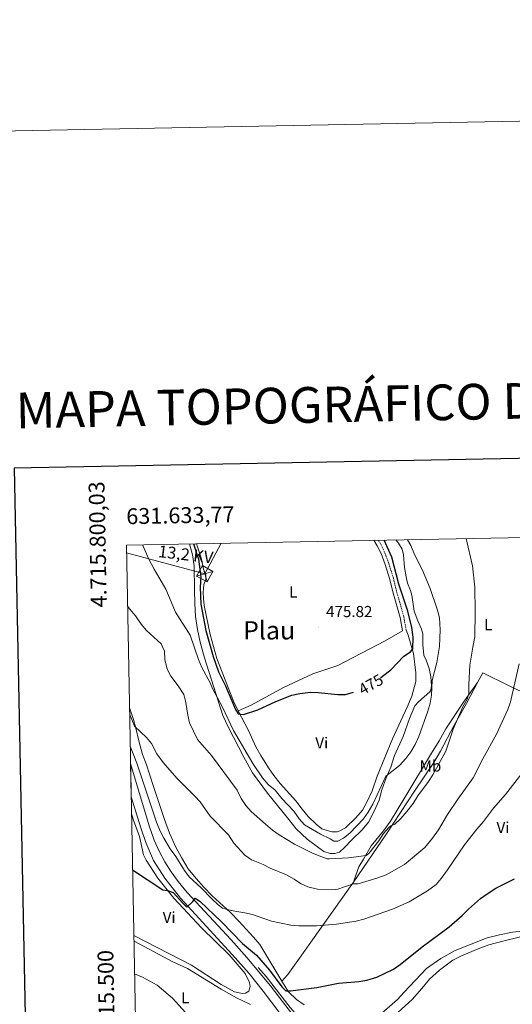
# Model space of a CAD drawing. Units: metres. Extents: x 630754 to 635265, y 4713076 to 4716131.
# Drawn here: x 631567 to 631877, y 4715511 to 4716131 of the extents above; entities that cross this region are included whole.
import ezdxf
from ezdxf.enums import TextEntityAlignment as Align

# ---------------------------------------------------------------- set-up
doc = ezdxf.new("R2010")
doc.units = ezdxf.units.M
doc.header["$MEASUREMENT"] = 0
doc.linetypes.add('TRAZOS', pattern=[0.75, 0.5, -0.25])
doc.linetypes.add('TRAZOSX2', pattern=[1.5, 1, -0.5])
for name, color, linetype, lineweight in [('Carátula', 7, 'Continuous', 5), ('Level 16', 1, 'Continuous', 13), ('Level 21', 1, 'TRAZOS', 0), ('Level 32', 252, 'Continuous', 0), ('Level 36', 92, 'Continuous', 0), ('Level 37', 92, 'Continuous', 0), ('Level 4', 36, 'Continuous', 30), ('Level 41', 39, 'Continuous', 0), ('Level 44', 19, 'Continuous', 0), ('Level 45', 7, 'Continuous', 0), ('Level 5', 36, 'Continuous', 0), ('Level 54', 13, 'Continuous', 0), ('Level 61', 19, 'Continuous', 0), ('Level 63', 7, 'Continuous', 0), ('Level 7', 19, 'Continuous', 0)]:
    doc.layers.add(name, color=color, linetype=linetype, lineweight=lineweight)
doc.styles.add('Arial', font='ARIAL.TTF', dxfattribs={"height": 0.2})

# ---------------------------------------------------------------- blocks, each defined once
blk = doc.blocks.new('5TME')
at = {"layer": 'Carátula', "color": 250, "linetype": 'Continuous', "lineweight": 5}
for p, q in [((-3.74, 3.74), (3.75, -3.76)), ((3.72, 3.78), (-3.71, -3.8))]:
    blk.add_line(p, q, dxfattribs=at)
at = {"layer": 'Carátula', "color": 250, "linetype": 'Continuous', "lineweight": 5, "flags": 128}
blk.add_lwpolyline([(-3.74, -3.76), (3.75, -3.76), (3.75, 3.74), (-3.74, 3.74), (-3.71, -3.8)], dxfattribs=at)
blk = doc.blocks.new('5PATER')
at = {"layer": 'Carátula', "linetype": 'Continuous', "lineweight": 5}
h = blk.add_hatch(color=250, dxfattribs=at)
edge = h.paths.add_edge_path()
edge.add_ellipse((0, 0), major_axis=(-1.33, -1.34), ratio=0.999422, start_angle=0, end_angle=360)

msp = doc.modelspace()

# ---------------------------------------------------------------- linework, layer by layer
at = {"layer": 'Level 16', "color": 5, "linetype": 'Continuous', "lineweight": 0, "ltscale": 0.5}
msp.add_polyline3d([(631716.55, 4715533.89, 447.06), (631721.58, 4715528.16, 446.53), (631736.7, 4715508.55, 445.09), (631741.3, 4715503.31, 444.77), (631744.92, 4715497.53, 444.48), (631759.59, 4715477.52, 442.91), (631791.9, 4715433.76, 440.56), (631812.92, 4715404.51, 439.48), (631838.76, 4715371.86, 437.77), (631841.97, 4715369.45, 436.57)], dxfattribs=at)
at = {"layer": 'Level 21', "color": 19, "linetype": 'Continuous', "lineweight": 0}
msp.add_polyline3d([(631807.48, 4715745.93, 475.56), (631805.95, 4715754.46, 475.59), (631801.38, 4715770.48, 475.62), (631799.51, 4715778.33, 475.47), (631796.6, 4715787.73, 475.73), (631793.98, 4715794.66, 475.64), (631791.61, 4715799.65, 475.7), (631789.5, 4715803.02, 475.74)], dxfattribs=at)
at = {"layer": 'Level 21', "color": 19, "linetype": 'TRAZOSX2', "lineweight": 0}
msp.add_polyline3d([(631809.83, 4715746.35, 475.56), (631808.27, 4715755, 475.59), (631803.69, 4715771.08, 475.62), (631801.81, 4715778.96, 475.47), (631798.85, 4715788.51, 475.73), (631796.17, 4715795.59, 475.64), (631793.7, 4715800.8, 475.7), (631792.27, 4715803.08, 475.73)], dxfattribs=at)
at = {"layer": 'Level 21', "color": 19, "linetype": 'Continuous', "lineweight": 13}
for points in [[(631636.37, 4715662.48, 454.56), (631647.97, 4715623.08, 452.45), (631651.2, 4715614.07, 451.9), (631654.32, 4715607.07, 451.54), (631657.84, 4715600.48, 451.16), (631661.84, 4715594.02, 450.72), (631666.23, 4715587.96, 450.43), (631672.03, 4715581.11, 450.16), (631699.6, 4715551.28, 448.49), (631709.58, 4715540.07, 447.99), (631724.37, 4715522.36, 446.58), (631732.05, 4715512.5, 445.7), (631741.17, 4715500.35, 445.12), (631757.49, 4715478.3, 443.35), (631773.78, 4715455.88, 441.89), (631802.72, 4715416.38, 440.18), (631839.83, 4715366.44, 438.36), (631843.81, 4715361.07, 434.75)], [(631746.66, 4715483.4, 444.21), (631719.83, 4715518.99, 446.64), (631711.02, 4715530.11, 447.46), (631700.37, 4715542.12, 448.31), (631667.68, 4715577.56, 450.25), (631657.86, 4715590.21, 450.86), (631650.85, 4715601.26, 451.42), (631645.89, 4715612.66, 452.07), (631642.81, 4715621.79, 452.51), (631636.77, 4715641.44, 453.55)]]:
    msp.add_polyline3d(points, dxfattribs=at)
at = {"layer": 'Level 32', "color": 6, "linetype": 'Continuous', "lineweight": 0, "ltscale": 0.5}
msp.add_polyline3d([(631693.42, 4715801.18, 476.66), (631682.99, 4715781.97, 476.26), (631633.86, 4715795.12, 467.85)], dxfattribs=at)
at = {"layer": 'Level 36', "color": 92, "linetype": 'Continuous', "lineweight": 0}
for points in [[(631803.34, 4715803.29, 470.93), (631804.91, 4715801.3, 470.82), (631807.32, 4715797.54, 470.94), (631808.03, 4715793.95, 471.11), (631808.74, 4715785.94, 471.79), (631809.74, 4715780.11, 471.82), (631810.72, 4715776, 471.85), (631812.55, 4715771.32, 471.94), (631813.33, 4715768.47, 472), (631814.8, 4715758.45, 472.11), (631817.17, 4715752.19, 472.09), (631819.49, 4715747.11, 471.85), (631820.35, 4715744, 471.73), (631820.19, 4715737.19, 471.64), (631820.95, 4715730.7, 471.47), (631822.46, 4715727.41, 471), (631824.27, 4715722.25, 470.7), (631825.3, 4715716.97, 470.2), (631825.68, 4715711.38, 469.94), (631825.24, 4715708.51, 470.08), (631824.67, 4715707.54, 470.11), (631817.51, 4715701.33, 470.97), (631815.31, 4715698.65, 471.06), (631812, 4715690.7, 471.06), (631807.94, 4715679.46, 471.06), (631802.45, 4715667.39, 470.53), (631800.06, 4715660.14, 470.29), (631797.14, 4715653.33, 469.85), (631794.49, 4715645.83, 469.38), (631792.71, 4715639.37, 468.85), (631789.68, 4715632.44, 468.2), (631786.07, 4715625.33, 467.7), (631782.13, 4715620.64, 467.5), (631775.53, 4715614.36, 467.14), (631771.01, 4715609.48, 466.38), (631767.74, 4715606.53, 465.73), (631764.92, 4715605.57, 465.64), (631761.98, 4715605.6, 465.64), (631758.06, 4715606.9, 465.67), (631747.39, 4715614.69, 466.32), (631740.6, 4715621.25, 466.94), (631735.88, 4715627.02, 467.41), (631722.62, 4715643.75, 468.03), (631712.98, 4715656.55, 468.17), (631707.62, 4715666.3, 468.58), (631697.74, 4715685.46, 469.17), (631694.43, 4715692.66, 469.64), (631682.94, 4715728.94, 470.82), (631680.22, 4715738.75, 470.94), (631678.42, 4715746.74, 471.2), (631677.19, 4715755, 471.82), (631676.74, 4715763.2, 472.59), (631676.5, 4715771.84, 473.17), (631676.36, 4715786.91, 473.67), (631675.34, 4715793.81, 473.82), (631673.35, 4715800.79, 474.08)], [(631677.77, 4715800.88, 477), (631680.85, 4715791.91, 476.7), (631682.27, 4715784.94, 476.56), (631683.73, 4715781.03, 476.35), (631683.62, 4715778.41, 476.23), (631682.41, 4715775.12, 476.06), (631682.01, 4715770.22, 475.91), (631682.21, 4715766.37, 475.88), (631682.68, 4715761.89, 475.85), (631686.52, 4715743.59, 475.79), (631690.6, 4715728.57, 475.73), (631701.18, 4715701.62, 475.26), (631703.95, 4715695.63, 475.14)], [(631703.95, 4715695.63, 475.14), (631710.57, 4715683.15, 474.56), (631715.24, 4715672.92, 474.35), (631718.26, 4715667.44, 474.26), (631723.12, 4715659.72, 474), (631726.58, 4715654.8, 473.67), (631730.59, 4715649.68, 473.64), (631740.38, 4715638.79, 473.17), (631744.32, 4715633.69, 472.7), (631748.07, 4715628.93, 472.67), (631753.21, 4715624.08, 472.44), (631756.82, 4715621.26, 472.47), (631763.07, 4715619.33, 472.47), (631766.41, 4715619.42, 472.44), (631768.13, 4715619.85, 472.35), (631771.56, 4715621.77, 472.26), (631778.05, 4715628.05, 472.26), (631782.21, 4715632.96, 472.47), (631785.15, 4715638.37, 472.53), (631788.32, 4715645.19, 472.82), (631791.61, 4715654.47, 473.03), (631801.12, 4715677.92, 473.73), (631810.46, 4715697.88, 473.85), (631813.34, 4715704.8, 473.94), (631815.86, 4715714.07, 474.29), (631815.92, 4715719.55, 474.41), (631814.46, 4715731.63, 474.88), (631811.12, 4715743.35, 475.53), (631809.83, 4715746.35, 475.56)], [(631807.48, 4715745.93, 475.56), (631796.65, 4715739.59, 475.59), (631766.79, 4715724.11, 475.62), (631751.02, 4715718.85, 475.35), (631732.57, 4715710.34, 475.18), (631712.14, 4715699.15, 475.12), (631703.95, 4715695.63, 475.14)], [(632002.7, 4715646.99, 451.23), (631963.83, 4715666.98, 452.02), (631928.78, 4715684.67, 453.49), (631912.03, 4715693.11, 454.58), (631900.47, 4715698.93, 455.82), (631887.95, 4715705.08, 458.55), (631874.21, 4715711.53, 460.47), (631858.06, 4715719.46, 463.2), (631854.78, 4715713.43, 463.79)], [(631854.78, 4715713.43, 463.79), (631847.86, 4715700.11, 464.79), (631839.97, 4715686.57, 465.08), (631831.46, 4715670.19, 465.41), (631827.3, 4715663, 465.56), (631815.09, 4715644.87, 465.76), (631797.43, 4715618.06, 464.64), (631785.61, 4715600.78, 462.44), (631776.64, 4715587.67, 460.2)], [(631776.64, 4715587.67, 460.2), (631778.05, 4715592.11, 461.94), (631780.07, 4715597.29, 463.5), (631783.01, 4715602.04, 464.62), (631787.85, 4715610.57, 466.15), (631795.44, 4715619.87, 466.41), (631800.02, 4715625.97, 466.76), (631808.89, 4715640.99, 467.5), (631825.69, 4715668.79, 467.79), (631830.47, 4715676.69, 467.38), (631834.7, 4715684.22, 466.71), (631845.82, 4715700.97, 465.59), (631854.78, 4715713.43, 463.79)], [(631635.71, 4715697.39, 460.81), (631638.22, 4715690.21, 460.41), (631639.74, 4715684.64, 459.94), (631641.55, 4715676.58, 459.49), (631643.81, 4715668.04, 459.49), (631646.17, 4715662.26, 459.49), (631650.72, 4715647.99, 459.11), (631657.61, 4715627.05, 457.41), (631660.75, 4715618.53, 456.94), (631664.85, 4715609.58, 456.44), (631668.3, 4715603.08, 456.11), (631672.59, 4715595.93, 455.85), (631677.57, 4715589.9, 455.67), (631682.51, 4715584.49, 455.32), (631687.7, 4715578.94, 455.52), (631699.14, 4715568.44, 454.91), (631704.52, 4715563.12, 454.35), (631713.75, 4715553.03, 453.73), (631717.64, 4715548.34, 453.14), (631731.51, 4715525.21, 450.62)], [(631636.97, 4715630.76, 452.85), (631638.07, 4715626.68, 452.69), (631642.01, 4715616.3, 452.13), (631644.53, 4715604.79, 451.1), (631646.05, 4715601.42, 450.87), (631653.57, 4715590.21, 450.4), (631663.5, 4715577.52, 449.81), (631680.99, 4715558.83, 449.04), (631698.34, 4715541.84, 448.31), (631708.52, 4715529.99, 447.81), (631711.25, 4715524.41, 447.98), (631711.69, 4715521.84, 448.19), (631710.81, 4715518.81, 448.25), (631708.59, 4715517.6, 448.22), (631706.86, 4715517.39, 448.13), (631701.84, 4715518.46, 448.07), (631693.43, 4715523.19, 447.95), (631674.6, 4715535.2, 448.16), (631638.43, 4715553.89, 447.69)], [(631792.77, 4715503.61, 448.87), (631804.28, 4715513.64, 448.9), (631808.48, 4715518.29, 449.17), (631822.57, 4715533.28, 448.93), (631831.6, 4715539.52, 448.93), (631840.61, 4715544.58, 448.84), (631860.76, 4715552.45, 448.55), (631868.49, 4715554.48, 448.4), (631876.71, 4715556, 448.26), (631893.67, 4715557.79, 447.82), (631905.59, 4715560.13, 447.7), (631921.17, 4715563.56, 447.9), (631945.45, 4715568.22, 447.99), (631953.95, 4715570.55, 448.23), (631956.65, 4715572.32, 448.32), (631958.6, 4715574.22, 448.34), (631963.36, 4715581.13, 448.52), (631976.87, 4715603.06, 449.14), (631978.88, 4715608.83, 449.7), (631979.82, 4715614.95, 450.2), (631981.25, 4715617.66, 450.64)], [(631776.64, 4715587.67, 460.2), (631749.69, 4715549.69, 452.93), (631742.56, 4715539.66, 451.58), (631735.42, 4715529.47, 450.79), (631731.51, 4715525.21, 450.62)], [(631797.74, 4715499.29, 446.11), (631813.65, 4715513.68, 446.61), (631819.56, 4715520.57, 446.61), (631824.55, 4715526.53, 446.55), (631830.68, 4715532.17, 446.52), (631839.27, 4715538.36, 446.55), (631844.71, 4715541.17, 446.67), (631855.09, 4715545.69, 446.7), (631861.78, 4715548.07, 446.85), (631870.58, 4715550.52, 446.87), (631880.84, 4715552.91, 446.9), (631902.7, 4715556.58, 447.32), (631936.83, 4715564.73, 447.73), (631943.18, 4715565.48, 447.73), (631945.83, 4715565.3, 447.73), (631947.53, 4715564.48, 447.73), (631949.58, 4715562.63, 447.64), (631950.71, 4715560.66, 447.61), (631951.52, 4715558.54, 447.55), (631951.25, 4715556.37, 447.46), (631945.64, 4715545.62, 447.14), (631942.1, 4715538.29, 446.67), (631938.09, 4715528.66, 446.32), (631926.86, 4715503.7, 445.48)], [(631638.5, 4715550.32, 446.63), (631662.85, 4715537.47, 446.82), (631672.18, 4715533.16, 446.94), (631693.45, 4715520.12, 447.14), (631703.05, 4715514.74, 447.2), (631711.72, 4715510.6, 447.7)], [(631731.51, 4715525.21, 450.62), (631735.69, 4715518.59, 450.02), (631740.77, 4715513.66, 449.4), (631745.56, 4715510.39, 449.23)]]:
    msp.add_polyline3d(points, dxfattribs=at)
at = {"layer": 'Level 4', "color": 36, "linetype": 'Continuous', "lineweight": 30}
for points in [[(631793.57, 4715716.4, 475.01), (631794.93, 4715717.41, 475.01), (631800.1, 4715721.5, 475.01), (631808.25, 4715730, 475.01), (631812.48, 4715732.81, 475.01), (631813.99, 4715734.65, 475.01), (631814.13, 4715742, 475.01), (631813.29, 4715748.05, 475.01), (631810.81, 4715758.32, 475.01), (631805.12, 4715775.4, 475.01), (631800.68, 4715792.32, 475.01), (631795.92, 4715803.15, 475.01)], [(631676, 4715800.84, 475.01), (631679.18, 4715791.08, 475.01), (631680.63, 4715779.94, 475.01), (631680.14, 4715773.59, 475.01), (631680.48, 4715762.89, 475.01), (631683.77, 4715746.17, 475.01), (631688.28, 4715729.79, 475.01), (631691.74, 4715720.18, 475.01), (631696.09, 4715711.22, 475.01), (631702.3, 4715696.38, 475.01), (631704.03, 4715693.65, 475.01), (631707.31, 4715693.26, 475.01), (631716.39, 4715696.12, 475.01), (631727.82, 4715701.5, 475.01), (631737.92, 4715705.4, 475.01), (631742.82, 4715706.4, 475.01), (631749.48, 4715707.26, 475.01), (631754.48, 4715707.2, 475.01), (631766.71, 4715705.89, 475.01), (631771.71, 4715705.89, 475.01), (631776.67, 4715707.27, 475.01)], [(631637.64, 4715595.46, 450.01), (631656.6, 4715582.78, 450.01), (631659.66, 4715582.31, 450.01), (631663.17, 4715581.18, 450.01), (631669.19, 4715574.28, 450.01), (631671.8, 4715571.78, 450.01), (631675.46, 4715575.37, 450.01), (631676.9, 4715577.59, 450.01), (631679.95, 4715575.58, 450.01), (631693.52, 4715562.61, 450.01), (631706.82, 4715548.87, 450.01), (631715.68, 4715541.53, 450.01), (631723.83, 4715532.23, 450.01), (631731.45, 4715521.57, 450.01), (631733.99, 4715519.03, 450.01), (631737.04, 4715519.11, 450.01), (631753.52, 4715521.17, 450.01), (631767.13, 4715523.96, 450.01), (631779.95, 4715525.07, 450.01), (631785.01, 4715525.92, 450.01), (631791.35, 4715527.7, 450.01), (631801.83, 4715532.85, 450.01), (631806.07, 4715535.66, 450.01), (631819.79, 4715546.8, 450.01), (631836.93, 4715559.48, 450.01), (631845.1, 4715566.51, 450.01), (631848.95, 4715570.52, 450.01), (631856.68, 4715577.35, 450.01), (631860.71, 4715580.31, 450.01), (631866.14, 4715583.8, 450.01), (631878.09, 4715589.76, 450.01)]]:
    msp.add_polyline3d(points, dxfattribs=at)
at = {"layer": 'Level 5', "color": 36, "linetype": 'Continuous', "lineweight": 0}
for points in [[(631634.5, 4715761.61, 465.01), (631635.81, 4715759.69, 465.01), (631639.36, 4715755.38, 465.01), (631643.04, 4715750.1, 465.01), (631646.28, 4715746.29, 465.01), (631655.65, 4715737.78, 465.01), (631657.63, 4715733.21, 465.01), (631657.93, 4715727.88, 465.01), (631659.42, 4715721.84, 465.01), (631661.73, 4715717.4, 465.01), (631666.34, 4715711.23, 465.01), (631669.91, 4715705.77, 465.01), (631671.14, 4715700.92, 465.01), (631672.31, 4715692.93, 465.01), (631673.38, 4715688.05, 465.01), (631678.41, 4715677.48, 465.01), (631687.21, 4715667.48, 465.01), (631703.38, 4715645.54, 465.01), (631705.95, 4715640.39, 465.01), (631708.82, 4715635.83, 465.01), (631712.17, 4715632.12, 465.01), (631721.23, 4715624.06, 465.01), (631725.7, 4715620.3, 465.01), (631729.78, 4715617.41, 465.01), (631739.45, 4715611.51, 465.01), (631750.37, 4715606.1, 465.01), (631754.98, 4715604.17, 465.01), (631760.15, 4715602.28, 465.01), (631761.31, 4715602.21, 465.01), (631773.47, 4715602.98, 465.01), (631784.52, 4715604.32, 465.01), (631786.27, 4715605.63, 465.01), (631792.55, 4715613.67, 465.01), (631795.5, 4715618.23, 465.01), (631798.82, 4715621.98, 465.01), (631800.1, 4715623.08, 465.01), (631802.77, 4715624.19, 465.01), (631806.39, 4715627.64, 465.01), (631810.2, 4715632.05, 465.01), (631814.17, 4715637.19, 465.01), (631817.11, 4715642.05, 465.01), (631823.89, 4715651.01, 465.01), (631826.6, 4715655.22, 465.01), (631834.67, 4715670.09, 465.01), (631839.3, 4715684.04, 465.01), (631845.49, 4715698, 465.01), (631848.18, 4715703, 465.01), (631849.31, 4715706.18, 465.01), (631849.19, 4715712.14, 465.01), (631849.96, 4715724.4, 465.01), (631851.67, 4715735.71, 465.01), (631852.98, 4715742.21, 465.01), (631853.19, 4715757.88, 465.01), (631852.92, 4715773.58, 465.01), (631851.54, 4715787.04, 465.01), (631847.53, 4715804.14, 465.01)], [(631643.86, 4715800.22, 470.01), (631644.04, 4715799.76, 470.01), (631647.85, 4715791.07, 470.01), (631651.14, 4715784.79, 470.01), (631658.46, 4715772.21, 470.01), (631664.67, 4715757.7, 470.01), (631673.82, 4715743.16, 470.01), (631679.15, 4715727.82, 470.01), (631681.21, 4715722.78, 470.01), (631686.5, 4715713.15, 470.01), (631687.95, 4715709.71, 470.01), (631694.23, 4715697.78, 470.01), (631701.16, 4715683.11, 470.01), (631713.28, 4715662.42, 470.01), (631719.34, 4715653.35, 470.01), (631723, 4715649.13, 470.01), (631727.32, 4715645.63, 470.01), (631731.44, 4715640.39, 470.01), (631739.17, 4715632.31, 470.01), (631742.55, 4715627.57, 470.01), (631745.83, 4715623.77, 470.01), (631755.86, 4715617.79, 470.01), (631761.86, 4715614.87, 470.01), (631764.2, 4715613.4, 470.01), (631766.7, 4715613.4, 470.01), (631770.31, 4715615.4, 470.01), (631774.3, 4715618.43, 470.01), (631782.93, 4715627.58, 470.01), (631785.86, 4715631.63, 470.01), (631788.89, 4715636.81, 470.01), (631796.92, 4715654.48, 470.01), (631805.55, 4715661.03, 470.01), (631809.5, 4715665.49, 470.01), (631812.66, 4715669.7, 470.01), (631815.36, 4715674.45, 470.01), (631817.74, 4715679.5, 470.01), (631823.5, 4715695.33, 470.01), (631824.97, 4715700.42, 470.01), (631825.71, 4715705.51, 470.01), (631826.24, 4715714.6, 470.01), (631829.2, 4715726.08, 470.01), (631830.78, 4715736.14, 470.01), (631831.18, 4715746.52, 470.01), (631830.7, 4715754.13, 470.01), (631829.45, 4715758.97, 470.01), (631824.88, 4715772.62, 470.01), (631819.84, 4715784.68, 470.01), (631815.04, 4715794.06, 470.01), (631812.67, 4715799.69, 470.01), (631810.61, 4715803.43, 470.01)], [(631635.79, 4715693.34, 460.01), (631638.87, 4715685.93, 460.01), (631646.32, 4715678.8, 460.01), (631649.54, 4715674.97, 460.01), (631652.95, 4715668.52, 460.01), (631656.93, 4715662.99, 460.01), (631665.35, 4715653.18, 460.01), (631676.73, 4715641.87, 460.01), (631680.06, 4715638.14, 460.01), (631686.51, 4715629.2, 460.01), (631697.94, 4715617.37, 460.01), (631701.43, 4715612.26, 460.01), (631708.22, 4715604.65, 460.01), (631712.42, 4715601.7, 460.01), (631719.87, 4715598.7, 460.01), (631724.3, 4715596.37, 460.01), (631734.5, 4715592.15, 460.01), (631739.21, 4715589.57, 460.01), (631743.33, 4715586.72, 460.01), (631747.88, 4715584.65, 460.01), (631753.98, 4715583.13, 460.01), (631765.04, 4715582.98, 460.01), (631766.74, 4715583.24, 460.01), (631776.54, 4715586.62, 460.01), (631779.56, 4715586.59, 460.01), (631791.24, 4715590.03, 460.01), (631797.28, 4715592.26, 460.01), (631808.66, 4715598.67, 460.01), (631821.57, 4715609.42, 460.01), (631826.47, 4715615.34, 460.01), (631830.11, 4715620.61, 460.01), (631835.82, 4715630.26, 460.01), (631842.29, 4715639.99, 460.01), (631852.03, 4715653.39, 460.01), (631858, 4715665.26, 460.01), (631866.75, 4715680.77, 460.01), (631873.72, 4715696.43, 460.01), (631875.37, 4715701.14, 460.01), (631880.96, 4715725.14, 460.01)], [(631636.17, 4715673.37, 455.01), (631640.3, 4715662.67, 455.01), (631652.66, 4715625.45, 455.01), (631654.91, 4715619.82, 455.01), (631657.25, 4715615.4, 455.01), (631661.22, 4715608.69, 455.01), (631664.74, 4715603.85, 455.01), (631670.21, 4715594.96, 455.01), (631673.18, 4715590.94, 455.01), (631680.7, 4715584.08, 455.01), (631687.42, 4715577.04, 455.01), (631691.56, 4715573.24, 455.01), (631694.27, 4715571.3, 455.01), (631697.08, 4715570.31, 455.01), (631701.97, 4715569.25, 455.01), (631708.22, 4715568.37, 455.01), (631713.07, 4715567.15, 455.01), (631725.13, 4715563.04, 455.01), (631737.21, 4715560.45, 455.01), (631742.19, 4715559.98, 455.01), (631753.35, 4715560.17, 455.01), (631765.96, 4715561.2, 455.01), (631778.25, 4715562.92, 455.01), (631783.07, 4715564.26, 455.01), (631801.2, 4715570.56, 455.01), (631811.76, 4715575.23, 455.01), (631823.23, 4715582.1, 455.01), (631828.63, 4715586.2, 455.01), (631831.93, 4715589.96, 455.01), (631835.85, 4715595.27, 455.01), (631846.62, 4715611.18, 455.01), (631854.23, 4715620.97, 455.01), (631858.5, 4715625.74, 455.01), (631864.74, 4715634.29, 455.01), (631872.3, 4715642.89, 455.01), (631893.67, 4715670.42, 455.01)], [(631638.89, 4715529.78, 445.01), (631643.76, 4715527.74, 445.01), (631652.98, 4715522.59, 445.01), (631662.68, 4715514.42, 445.01), (631677.06, 4715498.77, 445.01)]]:
    msp.add_polyline3d(points, dxfattribs=at)
at = {"layer": 'Level 54', "color": 13, "linetype": 'Continuous', "lineweight": 0}
msp.add_polyline3d([(631746.66, 4715483.4, 444.21), (631719.83, 4715518.99, 446.64), (631711.02, 4715530.11, 447.46), (631700.37, 4715542.12, 448.31), (631667.68, 4715577.56, 450.25), (631657.86, 4715590.21, 450.86), (631650.85, 4715601.26, 451.42), (631645.89, 4715612.66, 452.07), (631642.81, 4715621.79, 452.51), (631636.77, 4715641.44, 453.55), (631636.37, 4715662.48, 454.56), (631647.97, 4715623.08, 452.45), (631651.2, 4715614.07, 451.9), (631654.32, 4715607.07, 451.54), (631657.84, 4715600.48, 451.16), (631661.84, 4715594.02, 450.72), (631666.23, 4715587.96, 450.43), (631672.03, 4715581.11, 450.16), (631699.6, 4715551.28, 448.49), (631709.58, 4715540.07, 447.99), (631724.37, 4715522.36, 446.58), (631732.05, 4715512.5, 445.7), (631741.17, 4715500.35, 445.12)], dxfattribs=at)
at = {"layer": 'Level 61', "color": 19, "linetype": 'Continuous', "lineweight": 0}
msp.add_polyline3d([(631633.77, 4715800.03, 0.01), (635053.03, 4715865.73, 0.01), (635097.99, 4713552.38, 0.01), (631677.57, 4713486.69, 0.01), (631633.77, 4715800.03, 0.01)], close=True, dxfattribs=at)
at = {"layer": 'Level 63', "linetype": 'Continuous', "lineweight": 0}
msp.add_polyline3d([(630810.76, 4713076.11, 0.01), (630753.73, 4716045.57, 0.01), (635207.91, 4716131.11, 0.01), (635264.94, 4713161.65, 0.01), (630810.76, 4713076.11, 0.01)], close=True, dxfattribs=at)
at = {"layer": 'Level 63', "linetype": 'Continuous', "lineweight": 30}
msp.add_polyline3d([(631563.13, 4715848.56, 0.01), (631611.54, 4713434.05, 0.01), (635165.81, 4713505.31, 0.01), (635117.46, 4715916.82, 0.01), (631563.13, 4715848.56, 0.01)], dxfattribs=at)

# ---------------------------------------------------------------- block references
at = {"layer": 'Level 32', "color": 19, "linetype": 'Continuous', "lineweight": 0, "xscale": 0.9999983015004541, "yscale": 0.9999983015004541, "rotation": 60.74093095084493}
msp.add_blockref('5TME', (631682.99, 4715781.97, 476.26), dxfattribs=at)
at = {"layer": 'Level 7', "color": 19, "linetype": 'Continuous', "lineweight": 0, "xscale": 0.1000007614726202, "yscale": 0.1000007614726202}
msp.add_blockref('5PATER', (631754.64, 4715748.46, 475.83), dxfattribs=at)

# ---------------------------------------------------------------- texts
at = {"layer": 'Level 37', "color": 92, "linetype": 'Continuous', "lineweight": 0, "style": 'Arial'}
for s, p in [('L', (631738.79, 4715770.45, 476.02)), ('L', (631861.49, 4715749.88, 463.79)), ('Vi', (631756.69, 4715675.35, 474.19)), ('Mb', (631825.09, 4715660.82, 466.58)), ('Vi', (631870.75, 4715621.99, 453.9)), ('Vi', (631660.61, 4715565.37, 448.87)), ('L', (631670.81, 4715514.76, 445.43))]:
    msp.add_text(s, height=7, dxfattribs=at).set_placement(p, align=Align.MIDDLE_CENTER)
at = {"layer": 'Level 41', "color": 19, "linetype": 'Continuous', "lineweight": 0, "style": 'Arial'}
msp.add_text('475.82', height=7, dxfattribs=at).set_placement((631759.41, 4715752.46, 475.83), align=Align.BOTTOM_LEFT)
at = {"layer": 'Level 41', "color": 39, "linetype": 'Continuous', "lineweight": 0, "style": 'Arial'}
msp.add_text('475', height=7, rotation=29.65911, dxfattribs=at).set_placement((631787.58, 4715712.2, 475.01), align=Align.MIDDLE_CENTER)
at = {"layer": 'Level 44', "color": 19, "linetype": 'Continuous', "lineweight": 0, "style": 'Arial'}
msp.add_text('13,2 KV', height=7.5, rotation=-6.87542, dxfattribs=at).set_placement((631670.35, 4715788.11, 471.02), align=Align.BOTTOM_CENTER)
at = {"layer": 'Level 45', "color": 19, "linetype": 'Continuous', "lineweight": 0, "style": 'Arial'}
msp.add_text('Plau', height=11.5, dxfattribs=at).set_placement((631723.52, 4715746.31, 475.81), align=Align.MIDDLE_CENTER)
at = {"layer": 'Level 63', "linetype": 'Continuous', "lineweight": 13, "style": 'Arial'}
msp.add_text('MAPA TOPOGRÁFICO DE NAVARRA', height=22.4999, rotation=1.09947, dxfattribs=at).set_placement((631564.06, 4715884.83, 0.01), align=Align.MIDDLE_LEFT)
at = {"layer": 'Level 63', "linetype": 'Continuous', "lineweight": 0, "style": 'Arial'}
msp.add_text('4.715.800,03', height=10, rotation=91.08462, dxfattribs=at).set_placement((631623.01, 4715840.34, 0.01), align=Align.BOTTOM_RIGHT)
msp.add_text('631.633,77', height=10, rotation=1.10073, dxfattribs=at).set_placement((631633.77, 4715810.03, 0.01), align=Align.BOTTOM_LEFT)
msp.add_text('4.715.500', height=10, rotation=91.08462, dxfattribs=at).set_placement((631629.16, 4715514.72, 0.01), align=Align.BOTTOM_CENTER)

doc.saveas('drawing.dxf')
